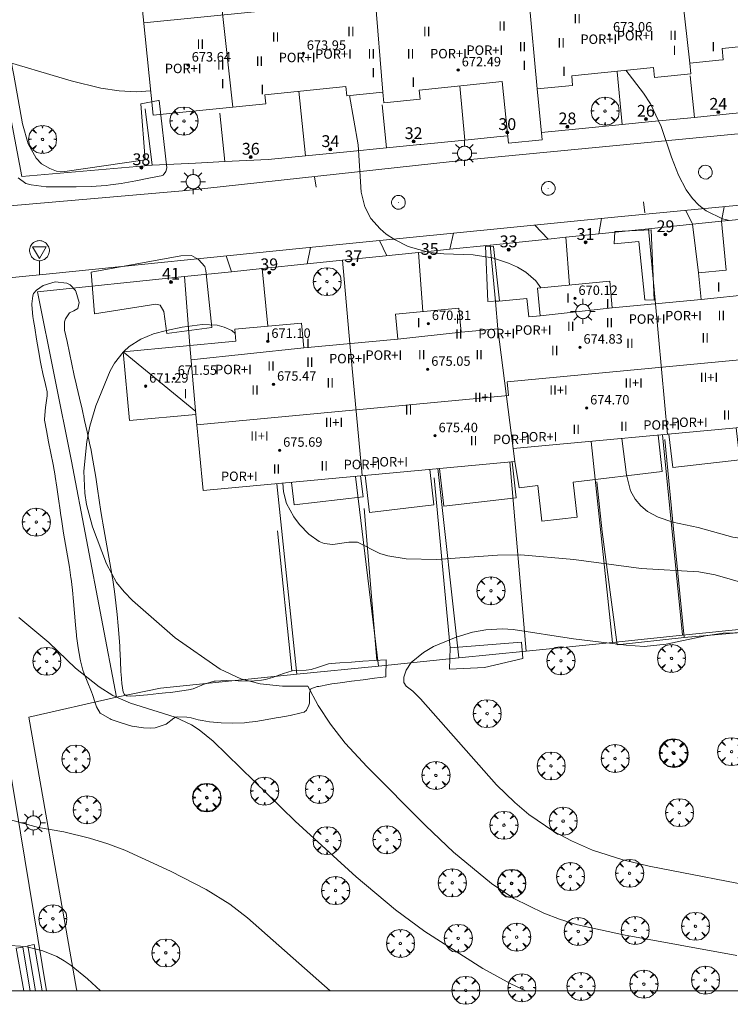
# Model space of a CAD drawing. Units: millimetres. Extents: x 420996 to 422002, y 4485999 to 4486501.
# Drawn here: x 421388 to 421448, y 4485999 to 4486082 of the extents above; entities that cross this region are included whole.
import ezdxf

# ---------------------------------------------------------------- set-up
doc = ezdxf.new("R2010")
doc.units = ezdxf.units.MM
doc.header["$MEASUREMENT"] = 0
doc.linetypes.add('VADO', pattern=[9.01, 2.71, -0.9, 0.9, -0.9, 0.9, -0.9, 0.9, -0.9])
doc.layers.get('0').update_dxf_attribs({"lineweight": 9})
for name, color, linetype, lineweight in [('1', 7, 'Continuous', 9), ('f012003p_num_plantas', 252, 'Continuous', 9), ('f022001p_portal', 7, 'Continuous', 9), ('f022001p_portal_texto', 7, 'Continuous', 9), ('f031026l_pinturavial', 253, 'Continuous', 9), ('f050002l_curvanivel_cgn', 23, 'Continuous', 9), ('f050002l_curvanivel_mae', 213, 'Continuous', 9), ('f050009p_puntocotaconstruccionelevada', 211, 'Continuous', 9), ('f061013p_arbol', 91, 'Continuous', 9), ('f070045l_muro_tap', 11, 'MURO2', 9), ('f070045l_puerta', 11, 'Continuous', 9), ('f070047l_seto', 91, 'Continuous', 9), ('f070048l_alambrada', 7, 'ALAMBRADA_3', 9), ('f070056l_edificacion_els', 22, 'Continuous', 9), ('f070056l_edificacion_med', 221, 'Continuous', 9), ('f070056s_edificacion_edi', 240, 'Continuous', 9), ('f070058l_elementoconstruido_bordillo', 30, 'Continuous', 9), ('f071045l_vado', 30, 'VADO', 9), ('f081055p_farola', 7, 'Continuous', 9), ('f081065p_registro_circular', 7, 'Continuous', 9), ('f081068p_senal', 7, 'Continuous', 9), ('HOJAS', 7, 'Continuous', 9)]:
    doc.layers.add(name, color=color, linetype=linetype, lineweight=lineweight)
doc.styles.get("Standard").update_dxf_attribs({"font": 'arial.ttf'})
doc.styles.add('Style-s7210005_h', font='txt')
doc.linetypes.add('ALAMBRADA_3', pattern='A,6.1e-05,[1,alambrada_3.shx,S=1,R=0,X=0,Y=0],-6.119413', length=6.119474)
doc.linetypes.add('MURO2', pattern='A,3.1e-05,[1,muro2.shx,S=1,R=0,X=0,Y=0],-3.058844', length=3.058875)

# ---------------------------------------------------------------- blocks, each defined once
blk = doc.blocks.new('TVK2816S_ACAD_1_FMEBLOCK1')
at = {"layer": 'HOJAS'}
blk.add_lwpolyline([(-500, 250), (500, 250), (500, -250), (-500, -250)], close=True, dxfattribs=at)
blk = doc.blocks.new('punto_cota_construccion_elevada')
at = {"layer": 'f050009p_puntocotaconstruccionelevada'}
h = blk.add_hatch(color=256, dxfattribs=at)
h.dxf.hatch_style = 1
edge = h.paths.add_edge_path()
edge.add_arc((0, 0), 0.1, 0, 360)
blk.add_circle((0, 0), 0.1, dxfattribs=at)
blk = doc.blocks.new('arbol')
at = {"linetype": 'Continuous', "lineweight": 0, "flags": 128}
for points in [[(0.96, 0.012), (1.2, 0.036), (1.128, 0.468), (0.888, 0.804), (0.528, 0.528), (0.816, 0.876), (0.48, 1.104), (0.048, 1.176), (0.012, 0.96), (-0.048, 1.176), (-0.48, 1.104), (-0.816, 0.876), (-0.504, 0.528), (-0.864, 0.804), (-1.104, 0.468), (-1.188, 0.036), (-0.936, 0.012)], [(-0.936, 0.012), (-1.188, -0.048), (-1.104, -0.48), (-0.864, -0.804), (-0.504, -0.504), (-0.816, -0.876), (-0.48, -1.116)], [(-0.48, -1.116), (-0.048, -1.188), (0.012, -0.936), (0.048, -1.188), (0.48, -1.116), (0.816, -0.876), (0.528, -0.504), (0.888, -0.804), (1.128, -0.48), (1.2, -0.048), (0.96, 0.012)]]:
    blk.add_lwpolyline(points, dxfattribs=at)
at = {"linetype": 'Continuous', "lineweight": 0, "extrusion": (0, 0, -1)}
for start, end in [(180.0229, 7.59464), (7.22334, 180.0229)]:
    blk.add_arc((0, 0), 0.104, start, end, dxfattribs=at)
blk = doc.blocks.new('farola')
at = {"layer": '1'}
for points in [[(0, 1.05, 0), (0, 0.6, 0)], [(-1.05, 0, 0), (-0.59, 0, 0)], [(-0.75, 0.75, 0), (-0.42, 0.42, 0)], [(0.01, 0.61, 0), (0.09, 0.6, 0), (0.16, 0.58, 0), (0.24, 0.57, 0), (0.3, 0.52, 0), (0.37, 0.49, 0), (0.43, 0.43, 0), (0.48, 0.39, 0), (0.52, 0.31, 0), (0.57, 0.25, 0), (0.6, 0.18, 0), (0.61, 0.1, 0), (0.61, 0.03, 0), (0.61, -0.03, 0), (0.61, -0.11, 0), (0.6, -0.18, 0), (0.57, -0.26, 0), (0.52, -0.32, 0), (0.48, -0.39, 0), (0.43, -0.44, 0), (0.37, -0.5, 0), (0.3, -0.53, 0), (0.24, -0.57, 0), (0.16, -0.59, 0), (0.09, -0.6, 0), (0, -0.62, 0), (-0.06, -0.6, 0), (-0.14, -0.59, 0), (-0.21, -0.57, 0), (-0.27, -0.53, 0), (-0.35, -0.5, 0), (-0.41, -0.44, 0), (-0.45, -0.39, 0), (-0.5, -0.32, 0), (-0.54, -0.26, 0), (-0.57, -0.18, 0), (-0.59, -0.11, 0), (-0.59, -0.03, 0), (-0.59, 0.03, 0), (-0.59, 0.1, 0), (-0.57, 0.18, 0), (-0.54, 0.25, 0), (-0.5, 0.31, 0), (-0.45, 0.39, 0), (-0.41, 0.43, 0), (-0.35, 0.49, 0), (-0.27, 0.52, 0), (-0.21, 0.57, 0), (-0.14, 0.58, 0), (-0.06, 0.6, 0), (0.01, 0.61, 0)], [(0.75, 0.75, 0), (0.43, 0.43, 0)], [(1.05, 0, 0), (0.61, 0, 0)], [(-0.75, -0.74, 0), (-0.42, -0.41, 0)], [(0, -1.05, 0), (0, -0.62, 0)], [(0.75, -0.75, 0), (0.43, -0.44, 0)]]:
    blk.add_polyline3d(points, dxfattribs=at)
blk = doc.blocks.new('B129')
at = {"layer": 'f081065p_registro_circular'}
for points in [[(0, 0.591, 0), (0.102, 0.575, 0), (0.22, 0.543, 0), (0.331, 0.48, 0), (0.496, 0.307, 0), (0.575, 0.094, 0), (0.567, -0.134, 0), (0.528, -0.236, 0), (0.472, -0.346, 0), (0.291, -0.496, 0), (0.189, -0.559, 0), (0.071, -0.583, 0), (-0.142, -0.567, 0), (-0.26, -0.52, 0), (-0.354, -0.465, 0), (-0.512, -0.283, 0), (-0.559, -0.181, 0), (-0.583, -0.063, 0), (-0.583, 0.047, 0), (-0.559, 0.165, 0), (-0.52, 0.268, 0), (-0.449, 0.362, 0), (-0.276, 0.52, 0), (-0.157, 0.567, 0), (0, 0.591, 0)], [(0, 0.008, 0), (0, 0, 0), (0, 0.008, 0)]]:
    blk.add_polyline3d(points, dxfattribs=at)
blk = doc.blocks.new('señal')
at = {"layer": 'f081068p_senal'}
for points in [[(0, 2.869, 0), (0.102, 2.852, 0), (0.205, 2.852, 0), (0.307, 2.8, 0), (0.376, 2.766, 0), (0.478, 2.715, 0), (0.563, 2.647, 0), (0.632, 2.561, 0), (0.683, 2.493, 0), (0.734, 2.391, 0), (0.785, 2.305, 0), (0.82, 2.203, 0), (0.837, 2.1, 0), (0.837, 1.981, 0), (0.82, 1.878, 0), (0.785, 1.776, 0), (0.768, 1.69, 0), (0.717, 1.588, 0), (0.666, 1.486, 0), (0.581, 1.417, 0), (0.512, 1.366, 0), (0.427, 1.281, 0), (0.324, 1.229, 0), (0.256, 1.212, 0), (0.154, 1.178, 0), (0.051, 1.161, 0), (-0.051, 1.161, 0), (-0.154, 1.178, 0), (-0.256, 1.212, 0), (-0.342, 1.229, 0), (-0.444, 1.281, 0), (-0.512, 1.366, 0), (-0.598, 1.417, 0), (-0.666, 1.486, 0), (-0.717, 1.588, 0), (-0.768, 1.69, 0), (-0.803, 1.776, 0), (-0.82, 1.878, 0), (-0.854, 1.981, 0), (-0.854, 2.1, 0), (-0.82, 2.203, 0), (-0.803, 2.305, 0), (-0.751, 2.391, 0), (-0.7, 2.493, 0), (-0.649, 2.561, 0), (-0.563, 2.647, 0), (-0.495, 2.715, 0), (-0.393, 2.766, 0), (-0.307, 2.8, 0), (-0.205, 2.852, 0), (-0.102, 2.852, 0), (0, 2.869, 0)], [(0, 1.366, 0), (-0.598, 2.356, 0), (0.581, 2.339, 0), (0, 1.366, 0)], [(0, 1.161, 0), (0, 0, 0)]]:
    blk.add_polyline3d(points, dxfattribs=at)
blk = doc.blocks.new('portal_catastro')
at = {"layer": 'f022001p_portal'}
h = blk.add_hatch(color=256, dxfattribs=at)
h.dxf.hatch_style = 1
edge = h.paths.add_edge_path()
edge.add_arc((0, 0), 0.125, 0, 360)
blk.add_circle((0, 0), 0.125, dxfattribs=at)

msp = doc.modelspace()

# ---------------------------------------------------------------- linework, layer by layer
at = {"layer": 'f031026l_pinturavial'}
for p, q in [((421412.636, 4486068.982, 667.074), (421412.763, 4486068.097, 667.074)), ((421440.511, 4486066.854, 665.949), (421440.605, 4486065.933, 665.949)), ((421387.89, 4486003.706, 664.644), (421388.533, 4486000, 664.644)), ((421388.866, 4486003.909, 664.644), (421389.543, 4486000, 664.644))]:
    msp.add_line(p, q, dxfattribs=at)
for points in [[(421387.977, 4486000, 664.644), (421387.35, 4486003.613, 664.644), (421387.89, 4486003.706, 664.644)], [(421388.987, 4486000, 664.644), (421388.326, 4486003.815, 664.644), (421388.866, 4486003.909, 664.644)]]:
    msp.add_polyline3d(points, dxfattribs=at)
at = {"layer": 'f050002l_curvanivel_cgn'}
for points in [[(421398.742, 4486076.267, 667), (421397.494, 4486076.175, 667), (421396.067, 4486076.261, 667), (421394.516, 4486076.491, 667), (421391.985, 4486077.122, 667), (421385.513, 4486079.024, 667), (421384.262, 4486079.565, 667), (421383.165, 4486080.262, 667), (421381.892, 4486081.26, 667), (421380.496, 4486082.835, 667)], [(421447.8, 4486065.279, 666), (421447.208, 4486065.433, 666), (421445.826, 4486066.099, 666), (421445.206, 4486066.577, 666), (421444.658, 4486067.141, 666), (421444.132, 4486067.867, 666), (421443.483, 4486069.134, 666), (421442.879, 4486070.635, 666), (421442.014, 4486073.236, 666), (421441.11, 4486075.163, 666), (421440.511, 4486076.071, 666), (421439.011, 4486078.009, 666)], [(421431.817, 4486059.581, 667), (421431.384, 4486060.167, 667), (421430.527, 4486060.909, 667), (421429.827, 4486061.323, 667), (421429.073, 4486061.663, 667), (421427.72, 4486062.102, 667), (421426.063, 4486062.366, 667), (421423.593, 4486062.444, 667), (421422.382, 4486062.579, 667), (421420.563, 4486063.079, 667), (421419.39, 4486063.668, 667), (421418.708, 4486064.131, 667), (421418.176, 4486064.573, 667), (421417.4, 4486065.452, 667), (421416.88, 4486066.434, 667), (421416.568, 4486067.68, 667), (421416.325, 4486071.689, 667), (421415.595, 4486075.866, 667)], [(421405.901, 4486055.707, 668), (421405.612, 4486055.949, 668), (421404.968, 4486056.248, 668), (421404.374, 4486056.399, 668), (421403.1, 4486056.47, 668), (421401.401, 4486056.246, 668), (421400.081, 4486055.958, 668), (421398.978, 4486055.661, 668), (421397.903, 4486055.232, 668), (421396.923, 4486054.597, 668), (421396.457, 4486054.166, 668)], [(421396.399, 4486054.111, 668), (421395.684, 4486053.192, 668), (421395.31, 4486052.539, 668), (421394.101, 4486049.558, 668), (421393.581, 4486047.859, 668), (421393.319, 4486046.539, 668), (421393.086, 4486044.042, 668), (421393.163, 4486042.16, 668), (421393.306, 4486041.201, 668), (421393.795, 4486039.312, 668), (421394.999, 4486036.183, 668), (421395.855, 4486034.608, 668), (421396.479, 4486033.798, 668), (421397.201, 4486033.078, 668), (421400.804, 4486029.914, 668), (421404.632, 4486027.263, 668), (421406.382, 4486026.445, 668), (421408.028, 4486026.016, 668), (421409.922, 4486025.803, 668), (421412.069, 4486025.812, 668), (421412.929, 4486024.169, 668), (421413.982, 4486022.579, 668), (421415.233, 4486020.984, 668), (421417.073, 4486018.968, 668), (421422.062, 4486013.971, 668), (421424.396, 4486011.75, 668), (421427.611, 4486009.094, 668), (421429.527, 4486007.822, 668), (421432.069, 4486006.58, 668), (421433.38, 4486006.065, 668), (421434.898, 4486005.59, 668), (421438.805, 4486004.728, 668), (421448.407, 4486002.974, 668)], [(421467.364, 4486035.844, 667), (421465.839, 4486036.928, 667), (421463.069, 4486039.332, 667), (421462.063, 4486039.955, 667), (421460.976, 4486040.299, 667), (421459.038, 4486040.368, 667), (421454.785, 4486040.07, 667), (421453.158, 4486039.698, 667), (421450.187, 4486038.579, 667), (421449.595, 4486038.418, 667), (421448.869, 4486038.341, 667), (421448.065, 4486038.438, 667), (421445.14, 4486039.263, 667), (421442.987, 4486039.719, 667), (421441.751, 4486040.128, 667), (421440.849, 4486040.614, 667), (421440.267, 4486041.089, 667), (421439.789, 4486041.658, 667), (421439.411, 4486042.374, 667), (421439.072, 4486043.73, 667), (421438.677, 4486046.797, 667)], [(421450.382, 4486034.134, 668), (421446.58, 4486035.239, 668), (421445.206, 4486035.497, 668), (421440.306, 4486035.777, 668), (421434.604, 4486036.539, 668), (421430.108, 4486036.954, 668), (421428.145, 4486036.927, 668), (421422.97, 4486036.543, 668), (421420.38, 4486036.614, 668), (421418.838, 4486036.855, 668), (421418.167, 4486037.049, 668), (421416.261, 4486038.008, 668), (421415.536, 4486038.031, 668), (421414.162, 4486037.806, 668), (421413.449, 4486037.893, 668), (421413.022, 4486038.069, 668), (421412.147, 4486038.697, 668), (421411.342, 4486039.524, 668), (421410.872, 4486040.157, 668), (421410.254, 4486041.308, 668), (421409.987, 4486042.282, 668), (421409.937, 4486043.018, 668)], [(421387.557, 4486031.64, 667), (421390.094, 4486029.509, 667), (421392.374, 4486027.33, 667), (421394.383, 4486025.765, 667), (421395.532, 4486025.029, 667), (421397.037, 4486024.383, 667), (421400.827, 4486023.191, 667), (421402.194, 4486022.54, 667), (421402.857, 4486022.122, 667), (421404.024, 4486021.161, 667), (421410.991, 4486014.385, 667), (421416.164, 4486009.661, 667), (421419.485, 4486006.861, 667), (421421.97, 4486005.017, 667), (421426.902, 4486001.877, 667), (421429.274, 4486000.592, 667), (421430.527, 4486000, 667)], [(421449.247, 4486030.35, 669), (421447.26, 4486030.292, 669), (421445.762, 4486030.071, 669), (421442.438, 4486029.363, 669), (421440.548, 4486029.185, 669), (421439.032, 4486029.293, 669), (421434.559, 4486029.837, 669), (421429.464, 4486030.616, 669), (421428.549, 4486030.668, 669), (421427.145, 4486030.593, 669), (421426.006, 4486030.39, 669), (421424.62, 4486029.974, 669), (421422.712, 4486029.17, 669), (421421.858, 4486028.677, 669), (421420.826, 4486027.805, 669), (421420.399, 4486027.179, 669), (421420.202, 4486026.585, 669), (421420.2, 4486026.124, 669), (421420.391, 4486025.812, 669)], [(421420.391, 4486025.812, 669), (421420.946, 4486025.386, 669), (421421.593, 4486024.727, 669), (421428.057, 4486017.447, 669), (421429.588, 4486015.941, 669), (421430.786, 4486014.935, 669), (421432.9, 4486013.506, 669), (421434.395, 4486012.691, 669), (421436.172, 4486011.923, 669), (421438.746, 4486011.09, 669), (421440.984, 4486010.57, 669), (421451.172, 4486008.593, 669)], [(421386.247, 4486014.643, 666), (421389.218, 4486013.845, 666), (421391.377, 4486013.454, 666), (421393.542, 4486012.928, 666), (421395.113, 4486012.453, 666), (421396.549, 4486011.903, 666), (421400.425, 4486010.133, 666), (421403.45, 4486008.569, 666), (421405.442, 4486007.325, 666), (421406.945, 4486006.178, 666), (421413.941, 4486000, 666)]]:
    msp.add_polyline3d(points, dxfattribs=at)
at = {"layer": 'f050002l_curvanivel_mae'}
msp.add_polyline3d([(421386.407, 4486003.876, 665), (421388.125, 4486003.739, 665), (421389.589, 4486003.396, 665), (421390.79, 4486002.896, 665), (421391.407, 4486002.548, 665), (421391.999, 4486002.153, 665), (421393.392, 4486001.011, 665), (421394.478, 4486000, 665)], dxfattribs=at)
at = {"layer": 'f070045l_muro_tap'}
for p, q in [((421438.266, 4486077.877, 665.825), (421438.686, 4486073.417, 666.276)), ((421444.466, 4486077.537, 665.825), (421444.816, 4486074.017, 666.276)), ((421424.952, 4486076.688, 666.737), (421425.356, 4486072.097, 666.93)), ((421411.304, 4486076.233, 667.039), (421411.846, 4486070.757, 667.203)), ((421418.366, 4486075.077, 666.93), (421418.716, 4486071.437, 666.93)), ((421398.277, 4486074.747, 667.39), (421398.857, 4486069.977, 667.39)), ((421404.587, 4486074.387, 667.39), (421405.036, 4486070.267, 667.39)), ((421440.924, 4486064.577, 666.915), (421444.646, 4486064.961, 666.915)), ((421436.73, 4486064.146, 667.094), (421440.924, 4486064.577, 666.915)), ((421441.525, 4486058.23, 666.915), (421440.924, 4486064.577, 666.915)), ((421424.101, 4486062.846, 667.296), (421427.5, 4486063.196, 667.195)), ((421427.5, 4486063.196, 667.195), (421432.412, 4486063.701, 667.195)), ((421427.952, 4486058.408, 667.101), (421427.5, 4486063.196, 667.195)), ((421434.242, 4486059.809, 666.985), (421433.934, 4486063.858, 667.195)), ((421418.393, 4486062.258, 667.431), (421421.425, 4486062.57, 667.376)), ((421421.807, 4486057.566, 667.234), (421421.425, 4486062.57, 667.376)), ((421411.993, 4486061.6, 667.561), (421414.991, 4486061.908, 667.532)), ((421414.991, 4486061.908, 667.532), (421418.393, 4486062.258, 667.431)), ((421415.622, 4486054.851, 668.012), (421414.991, 4486061.908, 667.532)), ((421408.2, 4486061.209, 667.597), (421408.673, 4486056.321, 667.971)), ((421402.059, 4486054.694, 668.145), (421401.592, 4486060.529, 667.597)), ((421436.082, 4486046.556, 667.659), (421437.866, 4486029.526, 669.121)), ((421442.123, 4486047.117, 667.153), (421443.806, 4486030.126, 669.121)), ((421429.188, 4486044.822, 667.698), (421430.556, 4486028.787, 669.438)), ((421423.067, 4486044.248, 667.744), (421424.866, 4486028.207, 668.709)), ((421416.101, 4486043.596, 667.944), (421418.056, 4486027.517, 668.709)), ((421409.432, 4486042.971, 668.035), (421411.136, 4486026.827, 668.269)), ((421449.836, 4486030.736, 669.058), (421443.806, 4486030.126, 669.121)), ((421443.806, 4486030.126, 669.121), (421437.866, 4486029.526, 669.121)), ((421437.866, 4486029.526, 669.121), (421430.556, 4486028.787, 669.438)), ((421424.866, 4486028.207, 668.709), (421418.056, 4486027.517, 668.709)), ((421430.556, 4486028.787, 669.438), (421424.866, 4486028.207, 668.709)), ((421418.056, 4486027.517, 668.709), (421411.136, 4486026.827, 668.269))]:
    msp.add_line(p, q, dxfattribs=at)
for points in [[(421382.377, 4486097.147, 666.013), (421384.227, 4486087.857, 666.655), (421387.817, 4486069.017, 667.645), (421398.857, 4486069.977, 667.39)], [(421444.816, 4486074.017, 666.276), (421441.216, 4486073.667, 666.276), (421438.686, 4486073.417, 666.276)], [(421451.036, 4486074.637, 665.766), (421447.756, 4486074.307, 665.766), (421444.816, 4486074.017, 666.276)], [(421438.686, 4486073.417, 666.276), (421434.746, 4486073.027, 666.629), (421431.867, 4486072.738, 666.587)], [(421428.988, 4486072.449, 666.587), (421428.366, 4486072.387, 666.629), (421425.356, 4486072.097, 666.93)], [(421418.716, 4486071.437, 666.93), (421421.546, 4486071.717, 666.93), (421421.636, 4486071.727, 666.93), (421425.356, 4486072.097, 666.93)], [(421405.036, 4486070.267, 667.39), (421408.706, 4486070.447, 667.203), (421411.846, 4486070.757, 667.203)], [(421411.846, 4486070.757, 667.203), (421415.376, 4486071.107, 667.203), (421418.716, 4486071.437, 666.93)], [(421398.857, 4486069.977, 667.39), (421402.536, 4486070.147, 667.39), (421405.036, 4486070.267, 667.39)], [(421411.136, 4486026.827, 668.269), (421399.556, 4486025.657, 667.868), (421395.846, 4486024.887, 666.96), (421392.026, 4486044.877, 668.117), (421389.136, 4486059.247, 667.43), (421401.592, 4486060.529, 667.597), (421405.577, 4486060.939, 667.597)]]:
    msp.add_polyline3d(points, dxfattribs=at)
at = {"layer": 'f070045l_puerta'}
for p, q in [((421433.934, 4486063.858, 667.195), (421436.73, 4486064.146, 667.094)), ((421432.412, 4486063.701, 667.195), (421433.934, 4486063.858, 667.195)), ((421421.425, 4486062.57, 667.376), (421424.101, 4486062.846, 667.296)), ((421408.2, 4486061.209, 667.597), (421411.993, 4486061.6, 667.561)), ((421405.577, 4486060.939, 667.597), (421408.2, 4486061.209, 667.597))]:
    msp.add_line(p, q, dxfattribs=at)
at = {"layer": 'f070047l_seto'}
for p, q in [((421443.043, 4486039.13, 667.119), (421442.316, 4486046.707, 667.119)), ((421424.131, 4486029.058, 668.709), (421422.778, 4486043.462, 667.794)), ((421437, 4486038.896, 667.119), (421436.545, 4486043.131, 667.86)), ((421417.898, 4486028.003, 668.709), (421416.842, 4486040.869, 668.005)), ((421410.691, 4486027.099, 668.464), (421409.472, 4486038.986, 668.005)), ((421443.94, 4486029.927, 669.121), (421443.043, 4486039.13, 667.119)), ((421438.276, 4486029.319, 669.121), (421437, 4486038.896, 667.119)), ((421438.276, 4486029.319, 669.121), (421443.94, 4486029.927, 669.121)), ((421443.94, 4486029.927, 669.121), (421450.438, 4486030.498, 669.058)), ((421418.678, 4486026.604, 669.148), (421418.684, 4486028.057, 668.709))]:
    msp.add_line(p, q, dxfattribs=at)
for points in [[(421399.804, 4486069.11, 667.39), (421400.011, 4486069.443, 667.39), (421400.107, 4486069.738, 667.39), (421399.47, 4486075.454, 667.39), (421399.396, 4486075.454, 667.39), (421397.911, 4486075.174, 667.39), (421398.272, 4486070.431, 667.39), (421391.468, 4486069.418, 667.645), (421390.754, 4486069.462, 667.645), (421390.2, 4486069.68, 667.645), (421389.484, 4486070.081, 667.645), (421389.039, 4486070.558, 667.645), (421388.355, 4486071.771, 667.645), (421387.878, 4486073.477, 667.645), (421387.139, 4486077.603, 666.866), (421385.477, 4486085.976, 667.279)], [(421399.762, 4486069.104, 667.39), (421398.73, 4486068.891, 667.39), (421397.482, 4486068.64, 667.39), (421396.229, 4486068.42, 667.645), (421395.341, 4486068.298, 667.645), (421394.964, 4486068.258, 667.645), (421393.693, 4486068.17, 667.645), (421392.419, 4486068.137, 667.645), (421391.146, 4486068.133, 667.645), (421390.407, 4486068.134, 667.645), (421389.874, 4486068.143, 667.645), (421388.611, 4486068.289, 667.645), (421388.166, 4486068.401, 667.645), (421387.497, 4486068.89, 667.645)], [(421438.087, 4486064.355, 666.915), (421441.164, 4486064.475, 666.915), (421441.422, 4486058.522, 666.915), (421440.617, 4486058.547, 666.915), (421440.124, 4486063.503, 666.915), (421438.033, 4486063.288, 666.915), (421438.087, 4486064.355, 666.915)], [(421427.301, 4486058.404, 667.195), (421427.121, 4486063.1, 667.195), (421427.806, 4486063.074, 667.195), (421428.297, 4486058.471, 667.195), (421427.301, 4486058.404, 667.195)], [(421393.687, 4486060.898, 667.43), (421401.306, 4486062.286, 667.597), (421402.211, 4486062.309, 667.597), (421402.8, 4486061.977, 667.597), (421403.323, 4486061.393, 667.597), (421403.426, 4486061.042, 667.597), (421403.908, 4486056.2, 668.145), (421400.106, 4486055.707, 668.145), (421399.843, 4486057.567, 667.597), (421399.538, 4486058.101, 667.597), (421399.186, 4486058.2, 667.597), (421393.977, 4486057.363, 667.43), (421393.687, 4486060.898, 667.43)], [(421418.678, 4486026.604, 669.148), (421417.707, 4486026.478, 669.148), (421416.735, 4486026.352, 668.269), (421415.763, 4486026.226, 668.269), (421414.791, 4486026.1, 668.269), (421414.091, 4486026.009, 668.269), (421413.821, 4486025.967, 668.269), (421413.003, 4486025.799, 668.269), (421412.861, 4486025.774, 668.269), (421412.321, 4486025.577, 668.269), (421412.193, 4486025.227, 668.269), (421412.188, 4486025.191, 668.269), (421412.184, 4486024.385, 668.269), (421412.144, 4486024.217, 668.269), (421411.94, 4486023.787, 668.269), (421411.738, 4486023.612, 668.269), (421411.504, 4486023.548, 668.269), (421410.548, 4486023.329, 668.269), (421409.586, 4486023.152, 668.269), (421409.387, 4486023.118, 668.269), (421408.619, 4486022.986, 668.269), (421407.651, 4486022.831, 668.269), (421407.08, 4486022.755, 668.269), (421406.68, 4486022.714, 667.868), (421405.701, 4486022.675, 667.868), (421404.717, 4486022.71, 667.868), (421403.736, 4486022.803, 667.868), (421403.098, 4486022.89, 667.868), (421402.768, 4486022.964, 667.868), (421402.167, 4486023.131, 667.868), (421401.814, 4486023.198, 667.868), (421400.989, 4486023.226, 667.868), (421400.844, 4486023.176, 667.868), (421400.7, 4486023.093, 667.868), (421400.057, 4486022.595, 667.868), (421399.977, 4486022.551, 667.868), (421399.114, 4486022.282, 667.868), (421398.729, 4486022.253, 667.868), (421398.143, 4486022.271, 667.868), (421397.169, 4486022.422, 667.868), (421397.13, 4486022.432, 667.868), (421396.227, 4486022.695, 666.96), (421395.397, 4486023.002, 666.96), (421395.307, 4486023.038, 666.96), (421394.464, 4486023.534, 666.96), (421394.463, 4486023.535, 666.96), (421394.141, 4486024.069, 666.96), (421394.029, 4486024.409, 666.96), (421393.801, 4486025.113, 666.96), (421393.715, 4486025.335, 666.96), (421393.347, 4486026.243, 666.96), (421393.078, 4486026.939, 666.96), (421393, 4486027.161, 667.754), (421392.781, 4486027.954, 667.754), (421392.75, 4486028.108, 667.754), (421392.585, 4486029.075, 667.754), (421392.457, 4486030.046, 667.754), (421392.448, 4486030.132, 667.754), (421392.358, 4486031.021, 667.754), (421392.277, 4486031.998, 667.754), (421392.199, 4486032.975, 667.754), (421392.11, 4486033.951, 667.754), (421391.992, 4486034.923, 667.754), (421391.982, 4486034.996, 667.754), (421391.845, 4486035.892, 667.754), (421391.688, 4486036.86, 667.754), (421391.525, 4486037.826, 668.117), (421391.361, 4486038.792, 668.117), (421391.203, 4486039.759, 668.117), (421391.09, 4486040.482, 668.117), (421391.054, 4486040.728, 668.117), (421390.915, 4486041.698, 668.117), (421390.78, 4486042.669, 668.117), (421390.65, 4486043.588, 668.117), (421390.642, 4486043.638, 668.117), (421390.479, 4486044.604, 668.117), (421390.289, 4486045.566, 668.117), (421390.089, 4486046.527, 668.117), (421389.898, 4486047.488, 667.992), (421389.748, 4486048.362, 667.992), (421389.737, 4486048.453, 667.992), (421389.83, 4486049.43, 667.992), (421389.977, 4486050.409, 667.992), (421389.952, 4486050.746, 667.992), (421389.824, 4486051.372, 667.992), (421389.596, 4486052.326, 667.992), (421389.458, 4486052.981, 667.992), (421389.404, 4486053.286, 667.992), (421389.234, 4486054.249, 667.992), (421389.068, 4486055.213, 667.992), (421388.909, 4486056.181, 667.992), (421388.81, 4486056.812, 667.992), (421388.763, 4486057.155, 667.43), (421388.677, 4486058.13, 667.43), (421388.67, 4486058.22, 667.43), (421388.739, 4486058.889, 667.43), (421388.819, 4486059.089, 667.43), (421389.055, 4486059.37, 667.43), (421389.613, 4486059.761, 667.43), (421390.634, 4486060.077, 667.43), (421391.632, 4486059.968, 667.43), (421391.9, 4486059.838, 667.43), (421392.354, 4486059.338, 667.43), (421392.383, 4486059.289, 667.43), (421392.68, 4486058.338, 667.43), (421392.566, 4486057.809, 667.43), (421392.213, 4486057.617, 667.43), (421391.871, 4486057.441, 667.43), (421391.513, 4486056.939, 667.992), (421391.426, 4486056.683, 667.992), (421391.43, 4486056.058, 667.992), (421391.447, 4486055.976, 667.992), (421391.648, 4486055.018, 667.992), (421391.851, 4486054.059, 667.992), (421392.055, 4486053.101, 667.992), (421392.263, 4486052.143, 667.992), (421392.417, 4486051.444, 667.992), (421392.475, 4486051.186, 667.992), (421392.694, 4486050.231, 667.992), (421392.917, 4486049.276, 667.992), (421393.14, 4486048.322, 667.992), (421393.357, 4486047.366, 667.992), (421393.563, 4486046.409, 668.117), (421393.687, 4486045.801, 668.117), (421393.755, 4486045.447, 668.117), (421393.926, 4486044.483, 668.117), (421394.081, 4486043.515, 668.117), (421394.227, 4486042.546, 668.117), (421394.371, 4486041.576, 668.117), (421394.52, 4486040.608, 668.117), (421394.624, 4486039.966, 668.117), (421394.679, 4486039.641, 668.117), (421394.848, 4486038.676, 668.117), (421395.021, 4486037.712, 668.117), (421395.194, 4486036.747, 667.754), (421395.363, 4486035.782, 667.754), (421395.498, 4486034.974, 667.754), (421395.523, 4486034.814, 667.754), (421395.663, 4486033.844, 667.754), (421395.783, 4486032.871, 667.754), (421395.886, 4486031.897, 667.754), (421395.976, 4486030.921, 667.754), (421396.057, 4486029.944, 667.754), (421396.114, 4486029.21, 667.754), (421396.132, 4486028.967, 667.754), (421396.181, 4486027.988, 667.754), (421396.222, 4486027.009, 667.754), (421396.231, 4486026.843, 666.96), (421396.293, 4486026.033, 666.96), (421396.4, 4486025.318, 666.96), (421396.533, 4486025.093, 666.96), (421396.678, 4486025, 666.96), (421397.027, 4486024.959, 667.868), (421397.491, 4486024.998, 667.868), (421398.466, 4486025.083, 667.868), (421399.442, 4486025.179, 667.868), (421399.989, 4486025.239, 667.868), (421400.417, 4486025.289, 667.868), (421401.389, 4486025.416, 667.868), (421401.949, 4486025.498, 667.868), (421402.349, 4486025.595, 667.868), (421403.262, 4486025.974, 667.868), (421404.123, 4486026.238, 667.868), (421404.199, 4486026.247, 667.868), (421405.177, 4486026.288, 667.868), (421406.159, 4486026.253, 667.868), (421407.14, 4486026.238, 668.269), (421407.523, 4486026.259, 668.269), (421408.116, 4486026.322, 668.269), (421408.481, 4486026.381, 668.269), (421409.071, 4486026.541, 668.269), (421409.992, 4486026.887, 668.269), (421410.728, 4486027.107, 668.464), (421410.933, 4486027.139, 668.464), (421411.917, 4486027.174, 668.464), (421412.326, 4486027.218, 668.464), (421412.868, 4486027.384, 668.464), (421413.799, 4486027.707, 668.464), (421414.022, 4486027.737, 668.464), (421414.773, 4486027.789, 668.464), (421415.751, 4486027.856, 668.464), (421416.729, 4486027.923, 668.464), (421417.706, 4486027.99, 668.709), (421418.684, 4486028.057, 668.709)], [(421424.131, 4486029.058, 668.709), (421430.172, 4486029.532, 669.438), (421430.268, 4486028.167, 669.438), (421427.018, 4486027.391, 669.438), (421424.055, 4486027.256, 668.709), (421424.131, 4486029.058, 668.709)]]:
    msp.add_polyline3d(points, dxfattribs=at)
at = {"layer": 'f070048l_alambrada'}
msp.add_polyline3d([(421395.846, 4486024.887, 665.83), (421388.422, 4486023.181, 665.83), (421392.446, 4486000.141, 0), (421392.494, 4486000, 36.173)], dxfattribs=at)
at = {"layer": 'f070056l_edificacion_els'}
for points in [[(421442.665, 4486047.167, 669.202), (421442.995, 4486044.336, 668.807), (421448.668, 4486044.999, 668.807), (421448.353, 4486047.695, 669.278)], [(421429.609, 4486044.861, 669.862), (421429.966, 4486042.631, 669.638), (421431.54, 4486042.814, 669.638), (421431.893, 4486039.79, 669.629), (421434.879, 4486040.139, 669.63), (421434.532, 4486043.109, 669.63), (421442.098, 4486043.993, 669.048), (421441.737, 4486047.081, 669.716)], [(421423.213, 4486044.262, 670.5), (421423.586, 4486041.068, 669.962), (421429.726, 4486041.785, 669.964), (421429.369, 4486044.839, 670.575)], [(421416.917, 4486043.672, 670.685), (421417.284, 4486040.532, 670.328), (421422.746, 4486041.17, 670.33), (421422.394, 4486044.185, 670.59)], [(421410.673, 4486043.087, 670.962), (421410.897, 4486041.172, 670.701), (421416.739, 4486041.855, 670.699), (421416.531, 4486043.636, 670.908)]]:
    msp.add_polyline3d(points, dxfattribs=at)
at = {"layer": 'f070056l_edificacion_med'}
for p, q in [((421444.43, 4486078.621, 540288.062), (421443.018, 4486091.092, 540288.062)), ((421431.494, 4486076.427, 703953.875), (421430.272, 4486089.804, 703953.875)), ((421405.708, 4486074.887, 428182.312), (421404.209, 4486088.236, 428182.312)), ((421418.401, 4486076.15, 739750.125), (421417.402, 4486088.504, 739750.125)), ((421398.16, 4486082.022, 675.805), (421417.766, 4486084.002, 675.805)), ((421445.385, 4486058.594, 665.339), (421454.333, 4486059.503, 665.339)), ((421441.525, 4486058.23, 308776.531), (421442.548, 4486047.156, 308776.531)), ((421431.739, 4486057.211, 665.339), (421437.855, 4486057.885, 665.339)), ((421419.681, 4486055.233, 665.339), (421425.043, 4486055.815, 665.339)), ((421428.165, 4486056.109, 247872.953), (421429.467, 4486045.942, 247872.953)), ((421416.666, 4486043.655, 110172.016), (421415.622, 4486054.851, 110172.016)), ((421396.394, 4486054.161, 464164.031), (421402.552, 4486049.104, 464164.031)), ((421402.575, 4486048.848, 76364.711), (421402.059, 4486054.694, 76364.711)), ((421411.711, 4486054.482, 665.339), (421402.166, 4486053.48, 665.339)), ((421402.659, 4486047.953, 677.035), (421416.147, 4486049.224, 677.035))]:
    msp.add_line(p, q, dxfattribs=at)
for points in [[(421441.803, 4486052.818, 675.7), (421454.599, 4486054.023, 675.686), (421454.688, 4486053.077, 675.125), (421467.823, 4486054.315, 675.041)], [(421416.147, 4486049.221, 676.828), (421429.062, 4486050.437, 676.828), (421428.952, 4486051.607, 676.395), (421441.803, 4486052.818, 676.169)]]:
    msp.add_polyline3d(points, dxfattribs=at)
at = {"layer": 'f070056s_edificacion_edi'}
for points in [[(421450.788, 4486080.216, 665.644), (421447.164, 4486079.85, 665.644), (421447.259, 4486078.907, 665.644), (421446.898, 4486078.871, 665.648), (421444.43, 4486078.621, 665.675), (421444.521, 4486077.713, 665.675), (421441.449, 4486077.403, 666.298), (421441.364, 4486078.247, 666.298), (421434.419, 4486077.545, 666.298), (421434.501, 4486076.731, 666.298), (421431.494, 4486076.427, 666.545), (421431.93, 4486072.115, 666.545), (421429.052, 4486071.825, 666.545), (421428.524, 4486077.048, 666.545), (421421.489, 4486076.338, 666.545), (421421.568, 4486075.555, 666.545), (421418.493, 4486075.245, 666.737), (421418.401, 4486076.15, 666.737), (421415.361, 4486075.843, 666.876), (421415.281, 4486076.634, 666.876), (421408.412, 4486075.941, 666.876), (421408.49, 4486075.168, 666.876), (421398.95, 4486074.205, 667.091), (421397.6, 4486087.568, 666.129)], [(421448.973, 4486047.752, 667.161), (421429.467, 4486045.942, 667.584), (421429.609, 4486044.861, 667.5), (421403.184, 4486042.386, 668.238), (421402.575, 4486048.848, 668.138), (421396.945, 4486048.317, 668.138), (421396.394, 4486054.161, 668.138), (421405.961, 4486055.062, 667.969), (421405.868, 4486056.057, 667.969), (421411.512, 4486056.589, 668), (421411.711, 4486054.482, 668), (421419.681, 4486055.233, 667.138), (421419.482, 4486057.347, 667.138), (421424.851, 4486057.853, 667.014), (421425.043, 4486055.815, 667.014), (421428.165, 4486056.109, 667.007), (421427.948, 4486058.408, 667.007), (421430.63, 4486058.66, 667.007), (421430.775, 4486057.12, 667.007), (421431.739, 4486057.211, 666.776), (421431.518, 4486059.553, 666.776), (421437.643, 4486060.129, 666.776), (421437.855, 4486057.885, 666.776), (421445.385, 4486058.594, 666.26), (421445.172, 4486060.854, 666.26), (421447.501, 4486061.074, 666.26), (421447.111, 4486065.214, 665.998), (421450.105, 4486065.496, 665.998)]]:
    msp.add_polyline3d(points, dxfattribs=at)
at = {"layer": 'f070058l_elementoconstruido_bordillo'}
for p, q in [((421444.646, 4486064.961, 666.22), (421447.111, 4486065.214, 665.97)), ((421445.172, 4486060.854, 666.54), (421444.646, 4486064.961, 666.22))]:
    msp.add_line(p, q, dxfattribs=at)
for points in [[(421557.987, 4486083.477, 661.94), (421524.366, 4486079.973, 662.89), (421479.633, 4486075.681, 664.7), (421465.601, 4486074.251, 665.24), (421425.854, 4486070.46, 666.82), (421401.778, 4486067.815, 667.54), (421384.175, 4486066.302, 667.38), (421380.124, 4486065.954, 667.35)], [(421389.909, 4486000, 664.76), (421387.695, 4486013.387, 666), (421385.267, 4486027.846, 666.82), (421382.555, 4486042.448, 667), (421379.771, 4486057.335, 667.42), (421379.732, 4486057.752, 667.42), (421379.773, 4486058.169, 667.24), (421379.893, 4486058.571, 667.24), (421380.086, 4486058.943, 667.32), (421380.347, 4486059.271, 667.32), (421380.665, 4486059.544, 667.35), (421381.029, 4486059.752, 667.35), (421381.425, 4486059.888, 667.41), (421381.479, 4486059.9, 667.41), (421384.698, 4486060.217, 667.4), (421390.17, 4486060.758, 667.43), (421411.325, 4486062.903, 667.22), (421438.037, 4486065.55, 666.62), (421466.956, 4486068.339, 665.14), (421479.045, 4486069.565, 664.61), (421495.347, 4486071.312, 664.02), (421515.251, 4486073.202, 663.34), (421530.352, 4486074.633, 662.79), (421546.593, 4486076.206, 662.21)]]:
    msp.add_polyline3d(points, dxfattribs=at)
at = {"layer": 'f071045l_vado'}
for p, q in [((421444.646, 4486064.961, 666.915), (421444.096, 4486066.134, 666.164)), ((421447.111, 4486065.214, 666.915), (421447.339, 4486066.447, 666.037)), ((421432.412, 4486063.701, 667.195), (421431.297, 4486064.882, 666.634)), ((421436.73, 4486064.146, 667.094), (421436.953, 4486065.442, 666.44)), ((421424.101, 4486062.846, 667.296), (421424.411, 4486064.2, 666.871)), ((421418.744, 4486062.295, 667.425), (421418.14, 4486063.578, 667.087)), ((421411.993, 4486061.6, 667.561), (421412.295, 4486062.999, 667.288)), ((421405.577, 4486060.939, 667.597), (421405.14, 4486062.276, 667.385))]:
    msp.add_line(p, q, dxfattribs=at)

# ---------------------------------------------------------------- block references
at = {"layer": 'f022001p_portal'}
for p in [(421446.848, 4486074.462), (421434.056, 4486073.23), (421440.706, 4486073.874), (421428.958, 4486072.748), (421421.021, 4486071.979), (421407.218, 4486070.658), (421413.969, 4486071.304), (421397.952, 4486069.767), (421442.367, 4486064.091), (421435.598, 4486063.433), (421429.075, 4486062.808), (421415.912, 4486061.548), (421422.389, 4486062.168), (421408.784, 4486060.864), (421400.459, 4486060.061)]:
    msp.add_blockref('portal_catastro', p, dxfattribs=at)
at = {"layer": 'f050009p_puntocotaconstruccionelevada'}
for p in [(421437.619, 4486080.993, 673.06), (421411.665, 4486079.445, 673.95), (421401.914, 4486078.45, 673.64), (421424.797, 4486078.042, 672.49), (421434.691, 4486058.67, 670.12), (421422.266, 4486056.543, 670.31), (421408.666, 4486055.034, 671.1), (421435.116, 4486054.541, 674.83), (421422.216, 4486052.665, 675.05), (421400.727, 4486051.899, 671.55), (421409.147, 4486051.402, 675.47), (421398.311, 4486051.239, 671.29), (421435.683, 4486049.39, 674.7), (421422.839, 4486047.035, 675.4), (421409.664, 4486045.805, 675.69)]:
    msp.add_blockref('punto_cota_construccion_elevada', p, dxfattribs=at)
at = {"layer": 'f061013p_arbol'}
for p in [(421437.247, 4486074.551, 666.276), (421401.56, 4486073.712, 667.39), (421389.568, 4486072.15, 667.645), (421413.689, 4486060.103, 29.43), (421389.041, 4486039.724, 668.117), (421389.041, 4486039.724, 668.117), (421389.041, 4486039.724, 668.117), (421427.576, 4486033.903, 29.43), (421389.926, 4486027.922, 667.754), (421433.505, 4486027.974, 29.43), (421442.878, 4486028.165, 29.43), (421427.252, 4486023.486, 669.763), (421447.972, 4486020.266, 669.744), (421447.972, 4486020.266, 669.744), (421392.397, 4486019.645, 666.96), (421438.097, 4486019.686, 669.791), (421443.023, 4486020.166, 669.791), (421443.09, 4486020.121, 669.791), (421432.673, 4486019.055, 669.763), (421422.908, 4486018.249, 669.148), (421413.033, 4486017.062, 668.269), (421403.484, 4486016.394, 666.675), (421403.507, 4486016.349, 666.675), (421408.387, 4486016.918, 667.379), (421393.348, 4486015.333, 666.182), (421443.546, 4486015.094, 669.524), (421428.683, 4486014.029, 669.269), (421428.683, 4486014.029, 669.269), (421433.692, 4486014.378, 669.269), (421418.766, 4486012.8, 668.29), (421413.683, 4486012.723, 667.379), (421413.683, 4486012.723, 667.379), (421434.308, 4486009.679, 669.269), (421439.328, 4486009.956, 669.524), (421439.328, 4486009.956, 669.524), (421424.297, 4486009.144, 668.29), (421429.321, 4486009.085, 669.269), (421429.343, 4486009.108, 669.269), (421414.408, 4486008.495, 667.379), (421390.445, 4486006.105, 665.369), (421444.909, 4486005.465, 668.268), (421424.802, 4486004.445, 667.131), (421429.757, 4486004.544, 667.974), (421429.757, 4486004.544, 667.974), (421434.97, 4486005.025, 667.974), (421439.797, 4486005.113, 668.268), (421419.905, 4486004.009, 667.131), (421400.021, 4486003.208, 665.712), (421400.021, 4486003.208, 665.712), (421430.193, 4486000.249, 667.974), (421435.209, 4486000.371, 667.974), (421440.536, 4486000.561, 668.268), (421440.536, 4486000.561, 668.268), (421445.752, 4486000.907, 668.268), (421425.44, 4486000.038, 667.131)]:
    msp.add_blockref('arbol', p, dxfattribs=at)
at = {"layer": 'f081055p_farola'}
for p in [(421425.328, 4486070.976, 666.93), (421402.331, 4486068.57, 667.39), (421435.365, 4486057.577, 667.195), (421388.782, 4486014.224, 666.182)]:
    msp.add_blockref('farola', p, dxfattribs=at)
at = {"layer": 'f081065p_registro_circular'}
for p in [(421445.757, 4486069.378, 666.276), (421432.439, 4486068.001, 666.629), (421419.743, 4486066.818, 667.376)]:
    msp.add_blockref('B129', p, dxfattribs=at)
at = {"layer": 'f081068p_senal'}
msp.add_blockref('señal', (421389.313, 4486060.704, 667.43), dxfattribs=at)
at = {"layer": 'HOJAS'}
msp.add_blockref('TVK2816S_ACAD_1_FMEBLOCK1', (421500, 4486250), dxfattribs=at)

# ---------------------------------------------------------------- texts
at = {"layer": 'f012003p_num_plantas', "char_height": 0.8, "attachment_point": 5}
for s, insert, width in [('{\\fArial|b0|i0;II}', (421434.895, 4486082.38), 1.6), ('{\\fArial|b0|i0;II}', (421415.71, 4486081.3), 1.6), ('{\\fArial|b0|i0;II}', (421422.135, 4486081.3), 1.6), ('{\\fArial|b0|i0;II}', (421428.52, 4486081.765), 1.6), ('{\\fArial|b0|i0;II}', (421409.325, 4486080.83), 1.6), ('{\\fArial|b0|i0;II}', (421433.533, 4486080.335), 1.6), ('{\\fArial|b0|i0;POR+I}', (421436.717, 4486080.645), 4), ('{\\fArial|b0|i0;POR+I}', (421439.803, 4486080.94), 4), ('{\\fArial|b0|i0;II}', (421443.013, 4486080.98), 1.6), ('{\\fArial|b0|i0;II}', (421402.955, 4486080.22), 1.6), ('{\\fArial|b0|i0;POR+I}', (421427.06, 4486079.715), 4), ('{\\fArial|b0|i0;II}', (421430.247, 4486080.02), 1.6), ('{\\fArial|b0|i0;I}', (421443.135, 4486079.705), 0.8), ('{\\fArial|b0|i0;I}', (421446.419, 4486080.02), 0.8), ('{\\fArial|b0|i0;II}', (421407.963, 4486078.785), 1.6), ('{\\fArial|b0|i0;POR+I}', (421411.147, 4486079.095), 4), ('{\\fArial|b0|i0;POR+I}', (421414.233, 4486079.39), 4), ('{\\fArial|b0|i0;II}', (421417.444, 4486079.4), 1.6), ('{\\fArial|b0|i0;II}', (421420.761, 4486079.4), 1.6), ('{\\fArial|b0|i0;POR+I}', (421423.975, 4486079.42), 4), ('{\\fArial|b0|i0;POR+I}', (421401.493, 4486078.165), 4), ('{\\fArial|b0|i0;II}', (421404.677, 4486078.47), 1.6), ('{\\fArial|b0|i0;I}', (421417.6, 4486077.8), 0.8), ('{\\fArial|b0|i0;I}', (421430.401, 4486078.42), 0.8), ('{\\fArial|b0|i0;I}', (421433.763, 4486077.93), 0.8), ('{\\fArial|b0|i0;I}', (421420.994, 4486077), 0.8), ('{\\fArial|b0|i0;I}', (421404.831, 4486076.87), 0.8), ('{\\fArial|b0|i0;I}', (421408.193, 4486076.385), 0.8), ('{\\fArial|b0|i0;I}', (421446.876, 4486059.635), 0.8), ('{\\fArial|b0|i0;I}', (421434.107, 4486058.71), 0.8), ('{\\fArial|b0|i0;I}', (421437.469, 4486058.22), 0.8), ('{\\fArial|b0|i0;I}', (421424.735, 4486056.935), 0.8), ('{\\fArial|b0|i0;POR+I}', (421440.81, 4486056.925), 4), ('{\\fArial|b0|i0;POR+I}', (421443.895, 4486057.22), 4), ('{\\fArial|b0|i0;II}', (421447.109, 4486057.23), 1.6), ('{\\fArial|b0|i0;I}', (421421.451, 4486056.62), 0.8), ('{\\fArial|b0|i0;II}', (421434.34, 4486056.305), 1.6), ('{\\fArial|b0|i0;II}', (421437.625, 4486056.62), 1.6), ('{\\fArial|b0|i0;I}', (421408.713, 4486055.36), 0.8), ('{\\fArial|b0|i0;II}', (421424.857, 4486055.66), 1.6), ('{\\fArial|b0|i0;POR+I}', (421428.067, 4486055.7), 4), ('{\\fArial|b0|i0;POR+I}', (421431.153, 4486055.995), 4), ('{\\fArial|b0|i0;II}', (421445.735, 4486055.335), 1.6), ('{\\fArial|b0|i0;I}', (421412.076, 4486054.87), 0.8), ('{\\fArial|b0|i0;II}', (421439.355, 4486054.87), 1.6), ('{\\fArial|b0|i0;POR+I}', (421415.413, 4486053.575), 4), ('{\\fArial|b0|i0;POR+I}', (421418.5, 4486053.87), 4), ('{\\fArial|b0|i0;II}', (421421.71, 4486053.915), 1.6), ('{\\fArial|b0|i0;II}', (421426.579, 4486053.915), 1.6), ('{\\fArial|b0|i0;II}', (421432.98, 4486054.26), 1.6), ('{\\fArial|b0|i0;II}', (421408.943, 4486052.955), 1.6), ('{\\fArial|b0|i0;II}', (421412.227, 4486053.27), 1.6), ('{\\fArial|b0|i0;POR+I}', (421405.757, 4486052.65), 4), ('{\\fArial|b0|i0;II+I}', (421446.057, 4486051.98), 3.2), ('{\\fArial|b0|i0;II}', (421413.955, 4486051.52), 1.6), ('{\\fArial|b0|i0;II+I}', (421439.675, 4486051.515), 3.2), ('{\\fArial|b0|i0;I}', (421401.685, 4486050.605), 0.8), ('{\\fArial|b0|i0;II}', (421407.585, 4486050.91), 1.6), ('{\\fArial|b0|i0;II+I}', (421426.928, 4486050.295), 3.2), ('{\\fArial|b0|i0;II+I}', (421433.302, 4486050.905), 3.2), ('{\\fArial|b0|i0;II}', (421420.6, 4486049.23), 1.6), ('{\\fArial|b0|i0;II}', (421447.544, 4486048.8), 1.6), ('{\\fArial|b0|i0;II+I}', (421414.275, 4486048.165), 3.2), ('{\\fArial|b0|i0;II}', (421438.846, 4486047.84), 1.6), ('{\\fArial|b0|i0;POR+I}', (421442.05, 4486047.95), 4), ('{\\fArial|b0|i0;POR+I}', (421444.39, 4486048.18), 4), ('{\\fArial|b0|i0;II+I}', (421407.955, 4486047.015), 3.2), ('{\\fArial|b0|i0;POR+I}', (421431.647, 4486046.95), 4), ('{\\fArial|b0|i0;II}', (421434.804, 4486047.575), 1.6), ('{\\fArial|b0|i0;II}', (421426.101, 4486046.615), 1.6), ('{\\fArial|b0|i0;POR+I}', (421429.31, 4486046.73), 4), ('{\\fArial|b0|i0;II}', (421413.446, 4486044.49), 1.6), ('{\\fArial|b0|i0;POR+I}', (421416.65, 4486044.6), 4), ('{\\fArial|b0|i0;POR+I}', (421418.99, 4486044.83), 4), ('{\\fArial|b0|i0;POR+I}', (421406.25, 4486043.6), 4), ('{\\fArial|b0|i0;II}', (421409.404, 4486044.225), 1.6)]:
    msp.add_mtext(s, dxfattribs=dict(at, insert=insert, width=width))
at = {"layer": 'f022001p_portal_texto', "char_height": 1, "width": 2, "attachment_point": 8}
for s, insert in [('{\\fTrebuchet MS|b0|i0;24}', (421446.848, 4486074.662)), ('{\\fTrebuchet MS|b0|i0;26}', (421440.706, 4486074.074)), ('{\\fTrebuchet MS|b0|i0;28}', (421434.056, 4486073.43)), ('{\\fTrebuchet MS|b0|i0;32}', (421421.021, 4486072.179)), ('{\\fTrebuchet MS|b0|i0;30}', (421428.958, 4486072.948)), ('{\\fTrebuchet MS|b0|i0;34}', (421413.969, 4486071.504)), ('{\\fTrebuchet MS|b0|i0;36}', (421407.218, 4486070.858)), ('{\\fTrebuchet MS|b0|i0;38}', (421397.952, 4486069.967)), ('{\\fTrebuchet MS|b0|i0;29}', (421442.367, 4486064.291)), ('{\\fTrebuchet MS|b0|i0;33}', (421429.075, 4486063.008)), ('{\\fTrebuchet MS|b0|i0;31}', (421435.598, 4486063.633)), ('{\\fTrebuchet MS|b0|i0;35}', (421422.389, 4486062.368)), ('{\\fTrebuchet MS|b0|i0;37}', (421415.912, 4486061.748)), ('{\\fTrebuchet MS|b0|i0;39}', (421408.784, 4486061.064)), ('{\\fTrebuchet MS|b0|i0;41}', (421400.459, 4486060.261))]:
    msp.add_mtext(s, dxfattribs=dict(at, insert=insert))
at = {"layer": 'f050009p_puntocotaconstruccionelevada', "style": 'Style-s7210005_h'}
for s, p in [('673.06', (421437.919, 4486081.293, 673.06)), ('673.95', (421411.965, 4486079.745, 673.95)), ('673.64', (421402.214, 4486078.75, 673.64)), ('672.49', (421425.097, 4486078.342, 672.49)), ('670.12', (421434.991, 4486058.97, 670.12)), ('670.31', (421422.566, 4486056.843, 670.31)), ('671.10', (421408.966, 4486055.334, 671.1)), ('674.83', (421435.416, 4486054.841, 674.83)), ('675.05', (421422.516, 4486052.965, 675.05)), ('671.29', (421398.611, 4486051.539, 671.29)), ('671.55', (421401.027, 4486052.199, 671.55)), ('675.47', (421409.447, 4486051.702, 675.47)), ('674.70', (421435.983, 4486049.69, 674.7)), ('675.40', (421423.139, 4486047.335, 675.4)), ('675.69', (421409.964, 4486046.105, 675.69))]:
    msp.add_text(s, height=0.8, dxfattribs=at).set_placement(p)

doc.saveas('drawing.dxf')
